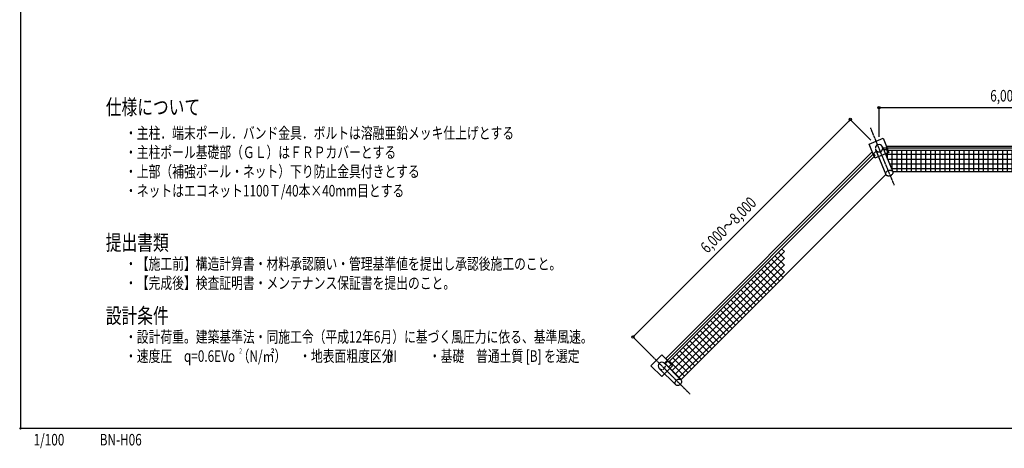
# Model space of a CAD drawing. Extents: x 846 to 39866, y 615 to 26636.
# Drawn here: x 846 to 26481, y 615 to 11759 of the extents above; entities that cross this region are included whole.
import ezdxf
from ezdxf.enums import TextEntityAlignment as Align

# ---------------------------------------------------------------- set-up
doc = ezdxf.new("R2010")
doc.units = 0
doc.header["$PDMODE"] = 3
doc.header["$PDSIZE"] = 20
doc.linetypes.add('DASHDOT', pattern=[8.5, 6, -1, 0.5, -1])
doc.linetypes.add('DASHED', pattern=[3, 2, -1])
doc.layers.get('0').update_dxf_attribs({"linetype": 'CONTINUOUS'})
doc.layers.get('DEFPOINTS').update_dxf_attribs({"color": 4, "linetype": 'CONTINUOUS'})
for name, color, linetype in [('図面枠', 7, 'CONTINUOUS'), ('寸法', 6, 'CONTINUOUS'), ('画層1', 7, 'CONTINUOUS'), ('画層2', 42, 'CONTINUOUS'), ('通り芯', 4, 'CONTINUOUS'), ('ﾈｯﾄ', 3, 'CONTINUOUS')]:
    doc.layers.add(name, color=color, linetype=linetype)
doc.styles.add('1_100', font='romans.shx', dxfattribs={"width": 0.75, "bigfont": 'extfont2.shx'})
doc.styles.add('STYLE1', font='txt', dxfattribs={"width": 0.75})
doc.dimstyles.new('1_100', dxfattribs={"dimscale": 100, "dimtxt": 3, "dimasz": 0.6, "dimexe": 0, "dimexo": 3, "dimgap": 1, "dimtad": 1, "dimblk1": 'ORIGIN', "dimblk2": 'ORIGIN', "dimsah": 1, "dimcen": 0, "dimclrd": 256, "dimclre": 256, "dimclrt": 256, "dimazin": 3, "dimtfac": 1, "dimtmove": 0, "dimatfit": 3})

# ---------------------------------------------------------------- blocks, each defined once
blk = doc.blocks.new('_ORIGIN')
at = {"color": 0, "linetype": 'BYBLOCK'}
blk.add_line((0, 0), (-1, 0), dxfattribs=at)
blk.add_circle((0, 0), 0.5, dxfattribs=at)
blk = doc.blocks.new('*D10')
at = {"layer": 'DEFPOINTS', "color": 0, "linetype": 'CONTINUOUS'}
for p in [(31219, 9475), (23219, 8417), (31219, 8417)]:
    blk.add_point(p, dxfattribs=at)
at = {"layer": '寸法', "linetype": 'CONTINUOUS'}
for p, q in [((23219, 8717), (23219, 9475)), ((23279, 9475), (31159, 9475)), ((31219, 8717), (31219, 9475))]:
    blk.add_line(p, q, dxfattribs=at)
at = {"layer": '寸法', "linetype": 'CONTINUOUS', "xscale": 60, "yscale": 60, "zscale": 60, "rotation": 180}
blk.add_blockref('_ORIGIN', (23219, 9475), dxfattribs=at)
at = {"layer": '寸法', "linetype": 'CONTINUOUS', "xscale": 60, "yscale": 60, "zscale": 60}
blk.add_blockref('_ORIGIN', (31219, 9475), dxfattribs=at)
at = {"layer": '寸法', "linetype": 'CONTINUOUS', "style": '1_100', "width": 0.75}
blk.add_text('6,000～8,000', height=300, dxfattribs=at).set_placement((26114, 9632))
blk = doc.blocks.new('*X21')
at = {"layer": 'ﾈｯﾄ', "color": 4, "linetype": 'CONTINUOUS'}
for p, q in [((23335, 8386), (23425, 8386)), ((23387, 8261), (27840, 8261)), ((23439, 8136), (23439, 8360)), ((23564, 7834), (23564, 8360)), ((23689, 7806), (23689, 8360)), ((23814, 7806), (23814, 8360)), ((23939, 7806), (23939, 8360)), ((24064, 7806), (24064, 8360)), ((24189, 7806), (24189, 8360)), ((24314, 7806), (24314, 8360)), ((24439, 7806), (24439, 8360)), ((24564, 7806), (24564, 8360)), ((24689, 7806), (24689, 8360)), ((24814, 7806), (24814, 8360)), ((24939, 7806), (24939, 8360)), ((25064, 7806), (25064, 8360)), ((25189, 7806), (25189, 8360)), ((25314, 7806), (25314, 8360)), ((25439, 7806), (25439, 8360)), ((25564, 7806), (25564, 8360)), ((25689, 7806), (25689, 8360)), ((25814, 7806), (25814, 8360)), ((25939, 7806), (25939, 8360)), ((26064, 7806), (26064, 8360)), ((26189, 7806), (26189, 8360)), ((26314, 7806), (26314, 8360)), ((26439, 7806), (26439, 8360)), ((26564, 7806), (26564, 8360)), ((26689, 7806), (26689, 8360)), ((26814, 7806), (26814, 8360)), ((26939, 7806), (26939, 8360)), ((27064, 7806), (27064, 8360)), ((27189, 7806), (27189, 8360)), ((27314, 7806), (27314, 8360)), ((27439, 7806), (27439, 8360)), ((27564, 7845), (27564, 8360)), ((27689, 8033), (27689, 8360)), ((27814, 8221), (27814, 8360)), ((23439, 8136), (27757, 8136)), ((23491, 8011), (27674, 8011)), ((23542, 7886), (27591, 7886))]:
    blk.add_line(p, q, dxfattribs=at)
blk = doc.blocks.new('*D11')
at = {"layer": 'DEFPOINTS', "color": 0, "linetype": 'CONTINUOUS'}
for p in [(23219, 8417), (16814, 3508), (17562, 2760)]:
    blk.add_point(p, dxfattribs=at)
at = {"layer": '寸法', "linetype": 'CONTINUOUS'}
for p, q in [((22429, 9123), (16857, 3551)), ((23007, 8629), (22471, 9165)), ((17350, 2972), (16814, 3508))]:
    blk.add_line(p, q, dxfattribs=at)
at = {"layer": '寸法', "linetype": 'CONTINUOUS', "xscale": 60, "yscale": 60, "zscale": 60}
for p, rotation in [((22471, 9165), 45.00000000000216), ((16814, 3508), 225.0000000000022)]:
    blk.add_blockref('_ORIGIN', p, dxfattribs=dict(at, rotation=rotation))
at = {"layer": '寸法', "linetype": 'CONTINUOUS', "style": '1_100', "width": 0.75}
blk.add_text('6,000～8,000', height=300, rotation=45, dxfattribs=at).set_placement((18750, 5667))
blk = doc.blocks.new('*X23')
at = {"layer": 'ﾈｯﾄ', "color": 4, "linetype": 'CONTINUOUS'}
for p, q in [((17738, 2720), (20754, 5736)), ((20754, 5552), (20594, 5711)), ((20754, 5729), (20683, 5800)), ((17826, 2631), (20754, 5559)), ((20721, 5055), (20329, 5446)), ((20754, 5198), (20417, 5535)), ((20754, 5375), (20506, 5623)), ((17915, 2543), (20754, 5382)), ((18003, 2454), (20754, 5205)), ((20456, 4789), (20064, 5181)), ((20544, 4878), (20152, 5269)), ((20632, 4966), (20241, 5358)), ((20190, 4524), (19799, 4916)), ((20279, 4613), (19887, 5004)), ((20367, 4701), (19975, 5093)), ((19925, 4259), (19534, 4651)), ((20014, 4347), (19622, 4739)), ((20102, 4436), (19710, 4827)), ((19660, 3994), (19268, 4385)), ((19748, 4082), (19357, 4474)), ((19837, 4171), (19445, 4562)), ((19395, 3729), (19003, 4120)), ((19483, 3817), (19092, 4209)), ((19572, 3905), (19180, 4297)), ((19130, 3464), (18738, 3855)), ((19218, 3552), (18826, 3944)), ((19306, 3640), (18915, 4032)), ((18865, 3198), (18473, 3590)), ((18953, 3287), (18561, 3678)), ((19041, 3375), (18650, 3767)), ((18688, 3022), (18296, 3413)), ((18776, 3110), (18385, 3502)), ((18423, 2756), (18031, 3148)), ((18511, 2845), (18119, 3236)), ((18599, 2933), (18208, 3325)), ((18069, 2403), (17637, 2835)), ((17649, 2808), (17727, 2886)), ((18157, 2491), (17766, 2883)), ((18246, 2580), (17854, 2971)), ((18334, 2668), (17943, 3060))]:
    blk.add_line(p, q, dxfattribs=at)

msp = doc.modelspace()

# ---------------------------------------------------------------- linework, layer by layer
at = {"layer": '図面枠'}
msp.add_lwpolyline([(866.269, 1135.855), (39866.269, 1135.855), (39866.269, 26635.855), (866.269, 26635.855)], close=True, dxfattribs=at)
at = {"layer": '画層1'}
for p, q in [((23151.731, 8349.66), (17629.75, 2827.679)), ((23131.061, 8380.594), (23399.252, 7733.125)), ((23307.245, 8453.571), (23575.435, 7806.103)), ((31123.763, 8417.083), (23314.503, 8417.083)), ((18061.778, 2395.651), (23399.252, 7733.125)), ((30858.714, 7806.103), (23575.435, 7806.103)), ((17629.75, 2827.679), (18061.778, 2395.651)), ((17494.905, 2692.834), (17926.933, 2260.806))]:
    msp.add_line(p, q, dxfattribs=at)
for points in [[(23424.503, 8474.233), (31013.803, 8474.233), (31013.803, 8359.933), (23424.503, 8359.933)], [(23114.36, 8231.467), (17747.914, 2865.022), (17667.092, 2945.844), (23033.538, 8312.289)], [(23575.435, 7806.103), (23579.093, 7792.484), (23579.225, 7777.988), (23575.826, 7763.169), (23569.026, 7748.598), (23559.088, 7734.834), (23546.392, 7722.407), (23531.428, 7711.794), (23514.769, 7703.404), (23497.056, 7697.557), (23478.97, 7694.48), (23461.205, 7694.29), (23444.446, 7696.995), (23429.334, 7702.49), (23416.452, 7710.565), (23406.295, 7720.909), (23399.252, 7733.125), (23395.594, 7746.743), (23395.462, 7761.24), (23398.861, 7776.059), (23405.661, 7790.63), (23415.599, 7804.393), (23428.295, 7816.82), (23443.259, 7827.433), (23459.918, 7835.824), (23477.631, 7841.67), (23495.717, 7844.748), (23513.481, 7844.938), (23530.241, 7842.233), (23545.353, 7836.738), (23558.235, 7828.663), (23568.392, 7818.318)], [(18061.778, 2395.651), (18070.368, 2384.469), (18076.038, 2371.126), (18078.569, 2356.135), (18077.863, 2340.071), (18073.948, 2323.552), (18066.974, 2307.212), (18057.21, 2291.681), (18045.03, 2277.553), (18030.903, 2265.374), (18015.371, 2255.609), (17999.032, 2248.636), (17982.513, 2244.721), (17966.449, 2244.015), (17951.457, 2246.546), (17938.114, 2252.215), (17926.933, 2260.806), (17918.342, 2271.988), (17912.672, 2285.331), (17910.142, 2300.322), (17910.848, 2316.386), (17914.762, 2332.905), (17921.736, 2349.245), (17931.5, 2364.776), (17943.68, 2378.904), (17957.807, 2391.083), (17973.339, 2400.848), (17989.678, 2407.821), (18006.197, 2411.736), (18022.261, 2412.442), (18037.253, 2409.911), (18050.596, 2404.242)]]:
    msp.add_lwpolyline(points, close=True, dxfattribs=at)
for centre, start, end in [((23219.153, 8417.083), 0, 180), ((17562.327, 2760.257), 45, 225)]:
    msp.add_arc(centre, 95.35, start, end, dxfattribs=at)
at = {"layer": '画層1', "linetype": 'DASHED'}
for centre, start, end in [((23219.153, 8417.083), 180, 0), ((23219.153, 8417.083), 202.5, 22.5), ((17562.327, 2760.257), 225, 45)]:
    msp.add_arc(centre, 95.35, start, end, dxfattribs=at)
at = {"layer": '画層2'}
for points in [[(23478.336, 8309.725), (23111.796, 8157.9), (22959.97, 8524.44), (23326.51, 8676.266)], [(17842.865, 2760.257), (17562.327, 2479.719), (17281.789, 2760.257), (17562.327, 3040.794)]]:
    msp.add_lwpolyline(points, close=True, dxfattribs=at)
at = {"layer": '画層2', "linetype": 'CONTINUOUS'}
msp.add_point((866.269, 1135.855), dxfattribs=at)
at = {"layer": '通り芯', "linetype": 'DASHDOT'}
for p, q in [((23616.661, 7457.413), (22998.092, 8950.772)), ((18296.826, 2025.757), (17153.859, 3168.725))]:
    msp.add_line(p, q, dxfattribs=at)

# ---------------------------------------------------------------- block references
at = {"layer": 'ﾈｯﾄ', "color": 4}
for name in ['*X21', '*X23']:
    msp.add_blockref(name, (0, 0), dxfattribs=at)

# ---------------------------------------------------------------- texts
at = {"layer": 'DEFPOINTS', "linetype": 'CONTINUOUS', "style": '1_100', "width": 0.75}
for s, p in [('1/100', (1207.304, 594.411)), ('BN-H06', (2929.676, 594.63))]:
    msp.add_text(s, height=300, dxfattribs=at).set_placement(p, align=Align.BOTTOM_LEFT)
at = {"layer": '画層1', "style": '1_100', "width": 0.75}
msp.add_text('仕様について', height=400, dxfattribs=at).set_placement((3088.491, 9162.053), align=Align.BOTTOM_LEFT)
at = {"layer": '画層1', "width": 0.75}
for s, height, style, p in [('・主柱．端末ポール．バンド金具．ボルトは溶融亜鉛メッキ仕上げとする', 300, '1_100', (3588.491, 8662.053)), ('・主柱ポール基礎部（ＧＬ）はＦＲＰカバーとする', 300, '1_100', (3588.491, 8162.053)), ('・上部（補強ポール・ネット）下り防止金具付きとする', 300, '1_100', (3588.491, 7662.053)), ('・ネットはエコネット1100Ｔ/40本×40mm目とする', 300, '1_100', (3588.491, 7162.053)), ('提出書類', 400, '1_100', (3088.491, 5762.053)), ('・【施工前】構造計算書・材料承認願い・管理基準値を提出し承認後施工のこと。', 300, '1_100', (3588.491, 5262.053)), ('・【完成後】検査証明書・メンテナンス保証書を提出のこと。', 300, '1_100', (3588.491, 4762.053)), ('設計条件', 400, '1_100', (3088.491, 3862.053)), ('・設計荷重。建築基準法・同施工令（平成12年6月）に基づく風圧力に依る、基準風速。', 300, '1_100', (3588.491, 3362.053)), ('・速度圧\u3000q=0.6EVo （N/㎡）\u3000', 300, '1_100', (3588.491, 2862.053)), ('2', 130, '1_100', (6559.369, 3081.411)), ('・地表面粗度区分\u3000\u3000\u3000・基礎\u3000普通土質 [B] を選定', 300, '1_100', (8122.198, 2862.053)), ('Ⅲ', 300, 'STYLE1', (10379.372, 2858.055))]:
    msp.add_text(s, height=height, dxfattribs=dict(at, style=style)).set_placement(p)

# ---------------------------------------------------------------- dimensions: what is measured, and where the dimension line sits
at = {"layer": '寸法', "linetype": 'CONTINUOUS'}
for p2, distance, picture, middle in [((31219.113, 8417.083), 1058, '*D10', (27219.133, 9753.654)), ((17562.327, 2760.257), -1058, '*D11', (19445.641, 6533.768))]:
    dim = msp.add_aligned_dim(p1=(23219.153, 8417.083), p2=p2, distance=distance, text='6,000～8,000', dimstyle='1_100', dxfattribs=at)
    dim.commit()
    dim.dimension.update_dxf_attribs({"geometry": picture, "text_midpoint": middle})

doc.saveas('drawing.dxf')
